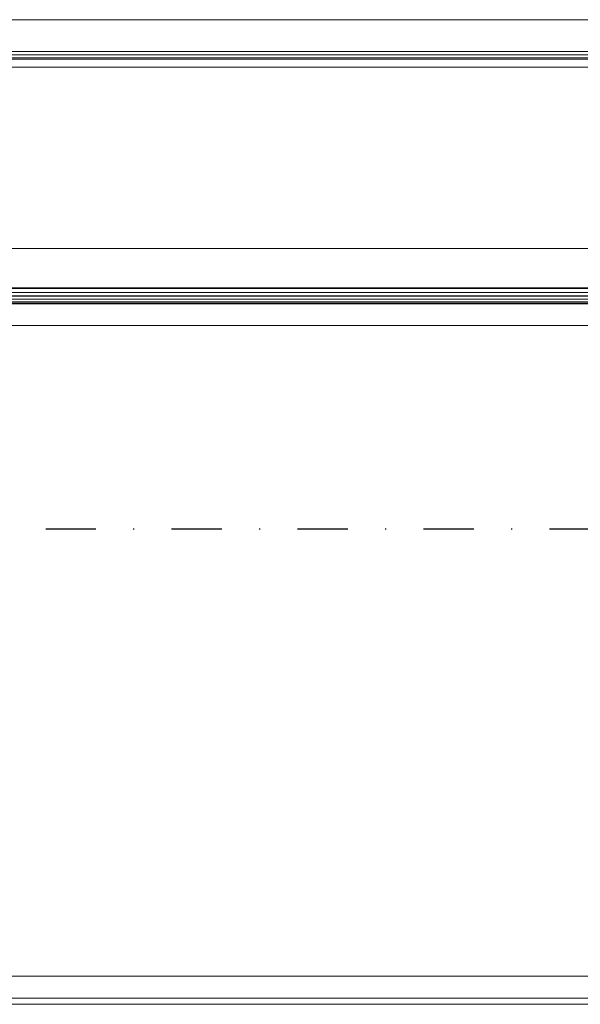
# Model space of a CAD drawing. Units: millimetres. Extents: x -1535 to 1965, y -152 to 170.
# Drawn here: x 60 to 131, y -60 to 65 of the extents above; entities that cross this region are included whole.
import ezdxf

# ---------------------------------------------------------------- set-up
doc = ezdxf.new("R2010")
doc.units = ezdxf.units.MM
doc.linetypes.add('Dash dot', pattern=[15.875, 6.35, -4.7625, 0, -4.7625])
doc.layers.add('A-FLOR-LEVL', color=51, linetype='Continuous')
doc.layers.add('A-GENM', color=13, linetype='Continuous', lineweight=9)
doc.layers.add('G-IMPT', color=8, linetype='Continuous', lineweight=9)

# ---------------------------------------------------------------- blocks, each defined once
blk = doc.blocks.new('08_18_68_352746 01 1 - Type 1-4458-Front')
at = {"layer": 'A-GENM'}
for p, q in [((-161.33, 25.8), (254.67, 25.8)), ((254.67, 25.8), (-161.33, 25.8)), ((254.67, -56.7), (-161.33, -56.7)), ((254.67, -56.7), (-161.33, -56.7))]:
    blk.add_line(p, q, dxfattribs=at)
blk = doc.blocks.new('12_18_59_352746 04 1 - Type 1-11826-Front')
at = {"layer": 'A-GENM'}
blk.add_line((-126.75, -60.25), (220.09, -60.25), dxfattribs=at)
blk = doc.blocks.new('SHP bottom plate_12 18 71 - Type 1-12623-Front')
at = {"layer": 'A-GENM'}
blk.add_line((-97.83, 64.55), (211.17, 64.55), dxfattribs=at)
blk = doc.blocks.new('12_18_62_352746 07 1 - Type 1-15026-Front')
at = {"layer": 'A-GENM'}
blk.add_line((-145.13, 58.55), (238.47, 58.55), dxfattribs=at)
blk = doc.blocks.new('12_17_31_352746 1 - Type 1-27257-Front')
at = {"layer": 'A-GENM'}
for p, q in [((-97.34, 60.11), (210.68, 60.11)), ((-96.94, 60.53), (210.29, 60.53)), ((-96.94, 60.53), (210.29, 60.53)), ((210.87, 59.73), (-97.53, 59.73)), ((-97.53, 59.73), (210.87, 59.73)), ((-117.25, 35.55), (210.59, 35.55)), ((210.59, 35.55), (-117.25, 35.55)), ((215.67, 30.55), (-122.33, 30.55)), ((215.67, 30.47), (-122.33, 30.47)), ((-122.33, 29.97), (215.67, 29.97)), ((-122.33, 29.55), (215.67, 29.55)), ((-122.33, 29.5), (215.67, 29.5)), ((-122.33, 29.11), (215.67, 29.11)), ((-122.33, 28.81), (215.67, 28.81)), ((-122.33, 28.62), (215.67, 28.62))]:
    blk.add_line(p, q, dxfattribs=at)
at = {"layer": 'G-IMPT'}
for p, q in [((238.99, 59.55), (-145.64, 59.55)), ((255.57, 28.55), (-162.23, 28.55)), ((-162.23, -59.45), (255.57, -59.45))]:
    blk.add_line(p, q, dxfattribs=at)

msp = doc.modelspace()

# ---------------------------------------------------------------- linework, layer by layer
at = {"layer": 'A-FLOR-LEVL', "linetype": 'Dash dot'}
msp.add_line((-1534.63, 0), (1659.77, 0), dxfattribs=at)

# ---------------------------------------------------------------- block references
at = {"layer": 'A-GENM'}
for name in ['SHP bottom plate_12 18 71 - Type 1-12623-Front', '12_17_31_352746 1 - Type 1-27257-Front', '12_18_62_352746 07 1 - Type 1-15026-Front', '08_18_68_352746 01 1 - Type 1-4458-Front', '12_18_59_352746 04 1 - Type 1-11826-Front']:
    msp.add_blockref(name, (0, 0), dxfattribs=at)

doc.saveas('drawing.dxf')
